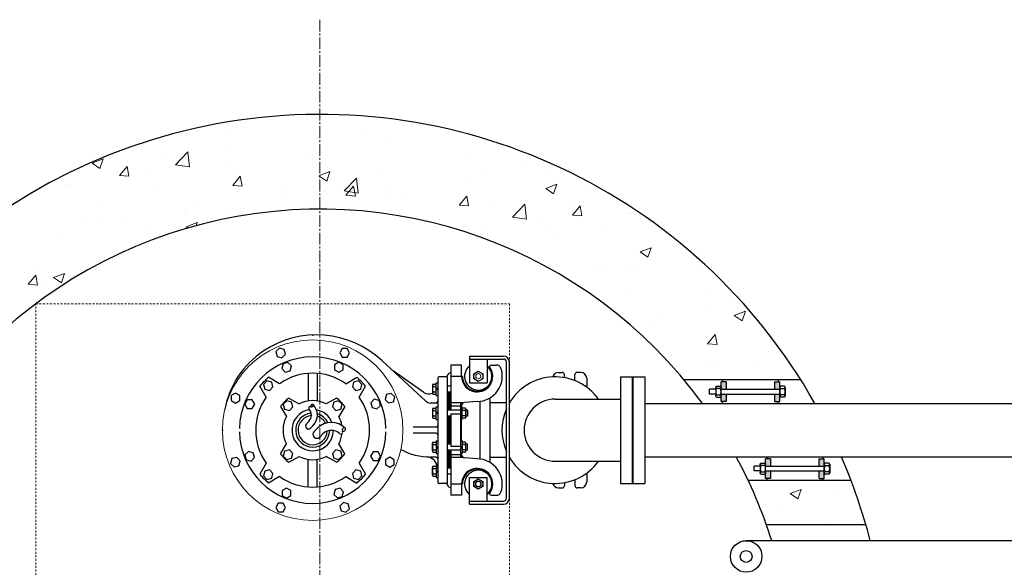
# Model space of a CAD drawing. Units: inches. Extents: x -152 to 340, y -18 to 301.
# Drawn here: x -19 to 43, y 235 to 270 of the extents above; entities that cross this region are included whole.
import ezdxf

# ---------------------------------------------------------------- set-up
doc = ezdxf.new("R2010")
doc.units = ezdxf.units.IN
doc.header["$MEASUREMENT"] = 0
doc.linetypes.add('CENTER2', pattern=[1.125, 0.75, -0.125, 0.125, -0.125])
doc.linetypes.add('HIDDEN2', pattern=[0.1875, 0.125, -0.0625])
doc.layers.add('Hidden', color=7, linetype='HIDDEN2', lineweight=0)

msp = doc.modelspace()

# ---------------------------------------------------------------- hatches: boundary and pattern name
h = msp.add_hatch(color=256)
h.paths.add_polyline_path([(25.73, 246.288), (25.417, 246.288), (25.417, 246.164), (25.417, 245.813), (25.73, 245.813)])
h.paths.add_polyline_path([(25.73, 247.062), (25.417, 247.062), (25.417, 246.587), (25.73, 246.587)])
h.paths.add_polyline_path([(29.126, 247.062), (28.812, 247.062), (28.812, 246.587), (29.126, 246.587), (29.126, 246.711)])
h.paths.add_polyline_path([(29.126, 246.288), (28.812, 246.288), (28.812, 245.813), (29.126, 245.813)])
h = msp.add_hatch(color=256)
h.paths.add_polyline_path([(28.545, 241.413), (28.231, 241.413), (28.231, 241.289), (28.231, 240.938), (28.545, 240.938)])
h.paths.add_polyline_path([(28.545, 242.187), (28.231, 242.187), (28.231, 241.712), (28.545, 241.712)])
h.paths.add_polyline_path([(31.94, 242.187), (31.626, 242.187), (31.626, 241.712), (31.94, 241.712), (31.94, 241.836)])
h.paths.add_polyline_path([(31.94, 241.413), (31.626, 241.413), (31.626, 240.938), (31.94, 240.938)])
at = {"layer": 'Hidden'}
h = msp.add_hatch(dxfattribs=at)
h.set_pattern_fill('AR-CONC', color=256, style=0)
h.paths.add_polyline_path([(0, 258), (0, 264, 0.365977), (-35.496, 234), (-29.394, 234, -0.356394)])
h.paths.add_polyline_path([(23.062, 247.187), (30.46, 247.187, 0.257652), (0, 264), (0, 258, -0.22279)])
h.paths.add_polyline_path([(34.583, 238, 0.020603), (33.643, 240.812), (27.126, 240.812, -0.025362), (28.284, 238)])
h.paths.add_polyline_path([(35.859, 231.188, 0.0197), (35.496, 234), (29.394, 234, -0.023731), (29.83, 231.188)])
h.paths.add_polyline_path([(27.126, 215.188), (33.643, 215.188, 0.068914), (35.859, 224.812), (29.83, 224.812, -0.083899)])
h.paths.add_polyline_path([(30.46, 208.813), (23.062, 208.813, -0.22279), (0, 198), (0, 192, 0.257652)])
h.paths.add_polyline_path([(-29.394, 222), (-35.496, 222, 0.365977), (0, 192), (0, 198, -0.356394)])

# ---------------------------------------------------------------- linework, layer by layer
for p, q in [((6.706, 245.836), (3.93, 248.406)), ((9.469, 248.688), (11.625, 248.688)), ((9.469, 248.688), (9.469, 247)), ((9.469, 248.5), (11.625, 248.5)), ((10.594, 248.5), (10.594, 247)), ((11.812, 239.688), (11.812, 248.313)), ((12, 239.688), (12, 248.313)), ((-0.738, 247.598), (-0.738, 245.854)), ((-0.176, 247.598), (-0.176, 245.854)), ((6.579, 246.39), (4.641, 247.748)), ((8.974, 248.125), (8.287, 248.125)), ((8.287, 248.125), (8.287, 245.264)), ((8.974, 247.41), (8.974, 248.125)), ((10.863, 248.125), (11.193, 248.125)), ((15.116, 247.659), (15.349, 247.659)), ((16.526, 247.659), (16.294, 247.659)), ((-2.548, 246.942), (-3.25, 247.348)), ((1.633, 246.942), (2.335, 247.348)), ((7.368, 246.191), (7.368, 247.006)), ((7.368, 247.006), (7.464, 247.006)), ((7.464, 247.285), (7.464, 240.715)), ((8.091, 247.375), (7.554, 247.375)), ((8.091, 240.625), (8.091, 247.375)), ((8.287, 247.41), (8.974, 247.41)), ((9.019, 247.41), (9.023, 247.41)), ((9.469, 247), (10.594, 247)), ((15.491, 247.322), (15.491, 247.516)), ((16.151, 247.137), (16.151, 247.516)), ((16.901, 247.284), (16.901, 246.708)), ((19.031, 247.375), (20.578, 247.375)), ((19.031, 247.375), (19.031, 240.625)), ((19.781, 247.375), (19.781, 240.625)), ((19.828, 247.375), (19.828, 240.625)), ((20.578, 247.375), (20.578, 240.625)), ((30.46, 247.187), (23.062, 247.187)), ((25.417, 245.813), (25.417, 247.062)), ((25.73, 247.062), (25.417, 247.062)), ((25.51, 247.187), (25.51, 247.062)), ((25.51, 247.187), (25.51, 247.062)), ((25.73, 247.062), (25.73, 246.587)), ((28.812, 246.587), (28.812, 247.062)), ((28.812, 247.062), (29.126, 247.062)), ((29.032, 247.187), (29.032, 247.062)), ((29.126, 245.813), (29.126, 247.062)), ((-3.4, 246.09), (-3.805, 246.792)), ((2.485, 246.09), (2.89, 246.792)), ((7.126, 246.842), (7.126, 246.355)), ((7.173, 246.923), (7.368, 246.923)), ((7.173, 246.761), (7.368, 246.761)), ((7.173, 246.436), (7.368, 246.436)), ((7.368, 246.594), (7.464, 246.703)), ((7.368, 246.534), (7.464, 246.643)), ((8.287, 246.786), (8.091, 246.786)), ((8.287, 246.411), (8.091, 246.411)), ((8.091, 246.344), (8.166, 246.344)), ((8.166, 245.264), (8.166, 246.411)), ((8.212, 246.411), (8.212, 245.264)), ((8.212, 246.344), (8.287, 246.344)), ((8.243, 246.344), (8.287, 246.344)), ((24.685, 246.288), (24.685, 246.587)), ((25.068, 246.587), (24.685, 246.587)), ((25.417, 246.587), (29.126, 246.587)), ((29.48, 246.68), (29.474, 246.674)), ((-1.962, 246.035), (-1.32, 245.665)), ((1.048, 246.035), (0.406, 245.665)), ((7.371, 245.717), (7.009, 245.717)), ((7.173, 246.274), (7.368, 246.274)), ((7.368, 246.191), (7.464, 246.191)), ((9.091, 245.734), (8.287, 245.734)), ((8.914, 245.734), (8.914, 242.266)), ((9.961, 245.82), (9.149, 245.749)), ((10.121, 245.816), (10.121, 245.828)), ((10.121, 245.821), (10.121, 242.189)), ((10.781, 241.952), (10.781, 246.048)), ((11.812, 245.736), (10.781, 245.736)), ((14.906, 245.969), (19.031, 245.969)), ((25.068, 246.288), (24.685, 246.288)), ((25.417, 246.288), (29.126, 246.288)), ((25.73, 245.813), (25.417, 245.813)), ((25.51, 245.687), (25.51, 245.813)), ((25.51, 245.687), (25.51, 245.813)), ((25.73, 246.288), (25.73, 245.813)), ((28.812, 245.813), (28.812, 246.288)), ((28.812, 245.813), (29.126, 245.813)), ((29.032, 245.687), (29.032, 245.813)), ((-2.492, 245.505), (-2.122, 244.863)), ((1.578, 245.505), (1.207, 244.863)), ((7.126, 245.32), (7.126, 244.833)), ((7.173, 245.401), (7.368, 245.401)), ((7.173, 245.239), (7.368, 245.239)), ((7.368, 245.484), (7.464, 245.484)), ((7.368, 244.669), (7.368, 245.484)), ((7.368, 245.072), (7.464, 245.181)), ((7.368, 245.012), (7.464, 245.121)), ((8.914, 245.264), (8.091, 245.264)), ((8.287, 245.55), (8.914, 245.55)), ((9.01, 245.484), (8.914, 245.484)), ((9.01, 245.072), (8.914, 245.181)), ((9.01, 245.012), (8.914, 245.121)), ((8.978, 245.484), (8.978, 245.562)), ((9.01, 244.669), (9.01, 245.484)), ((9.205, 245.401), (9.01, 245.401)), ((9.205, 245.239), (9.01, 245.239)), ((9.252, 245.32), (9.252, 244.833)), ((9.346, 245.264), (9.252, 245.264)), ((9.346, 245.264), (9.346, 244.889)), ((20.578, 245.687), (45.656, 245.687)), ((-0.698, 244.556), (-0.856, 244.398)), ((7.173, 244.914), (7.368, 244.914)), ((7.173, 244.752), (7.368, 244.752)), ((7.368, 244.669), (7.464, 244.669)), ((8.287, 244.889), (8.091, 244.889)), ((8.166, 243.111), (8.166, 244.889)), ((8.212, 244.889), (8.212, 243.111)), ((8.287, 245.024), (8.914, 245.024)), ((8.287, 245.024), (8.287, 242.976)), ((9.01, 244.669), (8.914, 244.669)), ((8.978, 243.331), (8.978, 244.669)), ((9.205, 244.914), (9.01, 244.914)), ((9.205, 244.752), (9.01, 244.752)), ((9.346, 244.889), (9.252, 244.889)), ((-0.431, 244.29), (-0.589, 244.132)), ((-0.457, 244), (-0.457, 244)), ((-0.159, 244.123), (-0.37, 243.912)), ((7.371, 244.188), (5.91, 244.188)), ((0.196, 243.768), (-0.014, 243.557)), ((7.371, 243.813), (5.91, 243.813)), ((7.173, 243.248), (7.368, 243.248)), ((7.368, 243.331), (7.368, 242.516)), ((7.368, 243.331), (7.464, 243.331)), ((9.01, 243.331), (8.914, 243.331)), ((9.01, 243.331), (9.01, 242.516)), ((9.205, 243.248), (9.01, 243.248)), ((-2.492, 242.495), (-2.122, 243.137)), ((1.578, 242.495), (1.207, 243.137)), ((7.126, 242.68), (7.126, 243.167)), ((7.173, 243.086), (7.368, 243.086)), ((7.173, 242.761), (7.368, 242.761)), ((7.173, 242.599), (7.368, 242.599)), ((7.368, 242.988), (7.464, 242.879)), ((7.368, 242.928), (7.464, 242.819)), ((8.287, 243.111), (8.091, 243.111)), ((8.914, 242.736), (8.091, 242.736)), ((8.166, 241.589), (8.166, 242.736)), ((8.212, 242.736), (8.212, 241.589)), ((8.287, 242.976), (8.914, 242.976)), ((8.287, 242.736), (8.287, 239.875)), ((9.01, 242.988), (8.914, 242.879)), ((9.01, 242.928), (8.914, 242.819)), ((9.205, 243.086), (9.01, 243.086)), ((9.205, 242.761), (9.01, 242.761)), ((9.205, 242.599), (9.01, 242.599)), ((9.252, 242.68), (9.252, 243.167)), ((9.346, 243.111), (9.252, 243.111)), ((9.346, 242.736), (9.252, 242.736)), ((9.346, 242.736), (9.346, 243.111)), ((-1.962, 241.965), (-1.32, 242.335)), ((-0.738, 240.402), (-0.738, 242.146)), ((-0.176, 240.402), (-0.176, 242.146)), ((1.048, 241.965), (0.406, 242.335)), ((7.371, 242.296), (7.009, 242.296)), ((7.368, 242.516), (7.464, 242.516)), ((8.287, 242.45), (8.914, 242.45)), ((9.091, 242.266), (8.287, 242.266)), ((9.01, 242.516), (8.914, 242.516)), ((8.978, 242.438), (8.978, 242.516)), ((9.961, 242.18), (9.149, 242.251)), ((10.121, 242.189), (10.121, 242.172)), ((11.812, 242.268), (10.781, 242.268)), ((14.906, 242.031), (19.031, 242.031)), ((20.578, 242.312), (45.656, 242.312)), ((28.545, 242.187), (28.231, 242.187)), ((28.231, 240.938), (28.231, 242.187)), ((28.325, 242.312), (28.325, 242.187)), ((28.325, 242.312), (28.325, 242.187)), ((28.545, 242.187), (28.545, 241.712)), ((31.626, 242.187), (31.94, 242.187)), ((31.626, 241.712), (31.626, 242.187)), ((31.846, 242.312), (31.846, 242.187)), ((31.94, 240.938), (31.94, 242.187)), ((-3.4, 241.91), (-3.805, 241.208)), ((2.485, 241.91), (2.89, 241.208)), ((7.126, 241.158), (7.126, 241.645)), ((7.173, 241.726), (7.368, 241.726)), ((7.173, 241.564), (7.368, 241.564)), ((7.368, 241.809), (7.368, 240.994)), ((7.368, 241.809), (7.464, 241.809)), ((7.368, 241.466), (7.464, 241.357)), ((7.368, 241.406), (7.464, 241.297)), ((8.091, 241.656), (8.166, 241.656)), ((8.287, 241.589), (8.091, 241.589)), ((8.212, 241.656), (8.287, 241.656)), ((8.243, 241.656), (8.287, 241.656)), ((27.883, 241.712), (27.499, 241.712)), ((27.499, 241.413), (27.499, 241.712)), ((27.883, 241.413), (27.499, 241.413)), ((28.231, 241.712), (31.94, 241.712)), ((28.231, 241.413), (31.94, 241.413)), ((28.545, 241.413), (28.545, 240.938)), ((31.626, 240.938), (31.626, 241.413)), ((32.295, 241.805), (32.289, 241.799)), ((-2.548, 241.058), (-3.25, 240.652)), ((1.633, 241.058), (2.335, 240.652)), ((7.173, 241.239), (7.368, 241.239)), ((7.173, 241.077), (7.368, 241.077)), ((7.368, 240.994), (7.464, 240.994)), ((8.287, 241.214), (8.091, 241.214)), ((9.469, 239.313), (9.469, 241)), ((9.469, 241), (10.594, 241)), ((10.594, 239.5), (10.594, 241)), ((16.151, 240.863), (16.151, 240.488)), ((16.901, 241.297), (16.901, 240.721)), ((33.643, 240.812), (27.126, 240.812)), ((28.545, 240.938), (28.231, 240.938)), ((28.325, 240.812), (28.325, 240.938)), ((28.325, 240.812), (28.325, 240.938)), ((31.626, 240.938), (31.94, 240.938)), ((31.846, 240.812), (31.846, 240.938)), ((8.091, 240.625), (7.554, 240.625)), ((8.287, 240.59), (8.974, 240.59)), ((8.974, 240.59), (8.974, 239.875)), ((9.019, 240.59), (9.023, 240.59)), ((15.116, 240.346), (15.349, 240.346)), ((15.491, 240.682), (15.491, 240.488)), ((16.526, 240.346), (16.294, 240.346)), ((19.031, 240.625), (20.578, 240.625)), ((8.974, 239.875), (8.287, 239.875)), ((9.469, 239.5), (11.625, 239.5)), ((10.863, 239.875), (11.193, 239.875)), ((9.469, 239.313), (11.625, 239.313)), ((34.583, 238), (28.284, 238)), ((68.517, 237), (27, 237))]:
    msp.add_line(p, q)
for points in [[(-2.18, 248.812), (-2.261, 249.116), (-2.566, 249.198), (-2.788, 248.975), (-2.707, 248.671), (-2.403, 248.589)], [(1.727, 248.621), (1.885, 248.894), (1.727, 249.166), (1.412, 249.166), (1.255, 248.894), (1.412, 248.621)], [(-2.189, 247.68), (-1.885, 247.761), (-1.803, 248.066), (-2.026, 248.288), (-2.33, 248.207), (-2.412, 247.903)], [(0.92, 247.827), (1.193, 247.669), (1.466, 247.827), (1.466, 248.142), (1.193, 248.299), (0.92, 248.142)], [(9.75, 247.248), (9.75, 247.573), (10.031, 247.735), (10.312, 247.573), (10.312, 247.248), (10.031, 247.086)], [(-2.97, 246.736), (-3.052, 247.04), (-3.356, 247.122), (-3.579, 246.899), (-3.497, 246.595), (-3.193, 246.513)], [(2.279, 246.513), (2.583, 246.595), (2.664, 246.899), (2.442, 247.122), (2.137, 247.04), (2.056, 246.736)], [(-5.078, 246.185), (-5.351, 246.342), (-5.624, 246.185), (-5.624, 245.87), (-5.351, 245.712), (-5.078, 245.87)], [(4.355, 245.723), (4.659, 245.804), (4.741, 246.109), (4.518, 246.331), (4.214, 246.25), (4.132, 245.945)], [(-4.284, 245.378), (-4.126, 245.65), (-4.284, 245.923), (-4.599, 245.923), (-4.756, 245.65), (-4.599, 245.378)], [(-1.711, 245.476), (-1.792, 245.781), (-2.097, 245.862), (-2.319, 245.639), (-2.238, 245.335), (-1.933, 245.254)], [(1.019, 245.254), (1.323, 245.335), (1.405, 245.639), (1.182, 245.862), (0.878, 245.781), (0.796, 245.476)], [(3.223, 245.732), (3.304, 245.428), (3.609, 245.346), (3.831, 245.569), (3.75, 245.873), (3.446, 245.955)], [(-4.137, 242.268), (-4.219, 242.572), (-4.523, 242.654), (-4.746, 242.431), (-4.664, 242.127), (-4.36, 242.045)], [(-1.933, 242.746), (-2.238, 242.665), (-2.319, 242.361), (-2.097, 242.138), (-1.792, 242.219), (-1.711, 242.524)], [(0.796, 242.524), (0.878, 242.219), (1.182, 242.138), (1.405, 242.361), (1.323, 242.665), (1.019, 242.746)], [(3.37, 242.622), (3.212, 242.35), (3.37, 242.077), (3.685, 242.077), (3.842, 242.35), (3.685, 242.622)], [(-5.269, 242.277), (-5.574, 242.196), (-5.655, 241.891), (-5.432, 241.669), (-5.128, 241.75), (-5.047, 242.055)], [(4.164, 241.815), (4.437, 241.658), (4.709, 241.815), (4.709, 242.13), (4.437, 242.288), (4.164, 242.13)], [(-3.193, 241.487), (-3.497, 241.405), (-3.579, 241.101), (-3.356, 240.878), (-3.052, 240.96), (-2.97, 241.264)], [(2.056, 241.264), (2.137, 240.96), (2.442, 240.878), (2.664, 241.101), (2.583, 241.405), (2.279, 241.487)], [(9.75, 240.427), (9.75, 240.752), (10.031, 240.915), (10.312, 240.752), (10.312, 240.427), (10.031, 240.265)], [(-1.835, 240.173), (-2.107, 240.331), (-2.38, 240.173), (-2.38, 239.858), (-2.107, 239.701), (-1.835, 239.858)], [(1.275, 240.32), (0.97, 240.239), (0.889, 239.934), (1.112, 239.712), (1.416, 239.793), (1.497, 240.097)], [(-2.642, 239.379), (-2.799, 239.106), (-2.642, 238.834), (-2.327, 238.834), (-2.169, 239.106), (-2.327, 239.379)], [(1.266, 239.188), (1.347, 238.884), (1.651, 238.802), (1.874, 239.025), (1.793, 239.329), (1.488, 239.411)]]:
    msp.add_lwpolyline(points, close=True)
for points in [[(25.068, 246.711), (25.068, 246.716), (25.069, 246.72), (25.07, 246.724), (25.071, 246.728), (25.073, 246.733), (25.075, 246.737), (25.077, 246.741), (25.08, 246.745), (25.082, 246.749), (25.085, 246.753), (25.089, 246.757), (25.092, 246.76), (25.095, 246.764), (25.099, 246.768), (25.103, 246.771), (25.106, 246.774), (25.11, 246.777), (25.114, 246.78), (25.118, 246.783), (25.121, 246.786)], [(25.068, 246.711), (25.068, 246.164)], [(25.121, 246.637), (25.118, 246.639), (25.114, 246.642), (25.11, 246.645), (25.106, 246.648), (25.103, 246.652), (25.099, 246.655), (25.095, 246.659), (25.092, 246.662), (25.089, 246.666), (25.085, 246.67), (25.082, 246.674), (25.08, 246.678), (25.077, 246.682), (25.075, 246.686), (25.073, 246.69), (25.071, 246.694), (25.07, 246.699), (25.069, 246.703), (25.068, 246.707), (25.068, 246.711)], [(25.121, 246.786), (25.363, 246.786)], [(25.363, 246.637), (25.121, 246.637)], [(25.363, 246.786), (25.367, 246.783), (25.371, 246.78), (25.375, 246.777), (25.378, 246.774), (25.382, 246.771), (25.386, 246.768), (25.389, 246.764), (25.393, 246.76), (25.396, 246.757), (25.399, 246.753), (25.402, 246.749), (25.405, 246.745), (25.408, 246.741), (25.41, 246.737), (25.412, 246.733), (25.413, 246.728), (25.415, 246.724), (25.416, 246.72), (25.416, 246.716), (25.417, 246.711)], [(25.417, 246.711), (25.416, 246.707), (25.416, 246.703), (25.415, 246.699), (25.413, 246.694), (25.412, 246.69), (25.41, 246.686), (25.408, 246.682), (25.405, 246.678), (25.402, 246.674), (25.399, 246.67), (25.396, 246.666), (25.393, 246.662), (25.389, 246.659), (25.386, 246.655), (25.382, 246.652), (25.378, 246.648), (25.375, 246.645), (25.371, 246.642), (25.367, 246.639), (25.363, 246.637)], [(25.417, 246.164), (25.417, 246.711)], [(29.179, 246.786), (29.175, 246.783), (29.171, 246.78), (29.168, 246.777), (29.164, 246.774), (29.16, 246.771), (29.156, 246.768), (29.153, 246.764), (29.149, 246.76), (29.146, 246.757), (29.143, 246.753), (29.14, 246.749), (29.137, 246.745), (29.135, 246.741), (29.132, 246.737), (29.13, 246.733), (29.129, 246.728), (29.127, 246.724), (29.126, 246.72), (29.126, 246.716), (29.126, 246.711)], [(29.126, 246.164), (29.126, 246.711)], [(29.126, 246.711), (29.126, 246.707), (29.126, 246.703), (29.127, 246.699), (29.129, 246.694), (29.13, 246.69), (29.132, 246.686), (29.135, 246.682), (29.137, 246.678), (29.14, 246.674), (29.143, 246.67), (29.146, 246.666), (29.149, 246.662), (29.153, 246.659), (29.156, 246.655), (29.16, 246.652), (29.164, 246.648), (29.168, 246.645), (29.171, 246.642), (29.175, 246.639), (29.179, 246.637)], [(29.421, 246.786), (29.179, 246.786)], [(29.179, 246.637), (29.421, 246.637)], [(29.474, 246.711), (29.474, 246.716), (29.473, 246.72), (29.472, 246.724), (29.471, 246.728), (29.469, 246.733), (29.467, 246.737), (29.465, 246.741), (29.463, 246.745), (29.46, 246.749), (29.457, 246.753), (29.454, 246.757), (29.45, 246.76), (29.447, 246.764), (29.443, 246.768), (29.44, 246.771), (29.436, 246.774), (29.432, 246.777), (29.428, 246.78), (29.425, 246.783), (29.421, 246.786)], [(29.421, 246.637), (29.425, 246.639), (29.428, 246.642), (29.432, 246.645), (29.436, 246.648), (29.44, 246.652), (29.443, 246.655), (29.447, 246.659), (29.45, 246.662), (29.454, 246.666), (29.457, 246.67), (29.46, 246.674), (29.463, 246.678), (29.465, 246.682), (29.467, 246.686), (29.469, 246.69), (29.471, 246.694), (29.472, 246.699), (29.473, 246.703), (29.474, 246.707), (29.474, 246.711)], [(29.474, 246.711), (29.474, 246.164)], [(25.068, 246.164), (25.068, 246.168), (25.069, 246.172), (25.07, 246.176), (25.071, 246.181), (25.073, 246.185), (25.075, 246.189), (25.077, 246.193), (25.08, 246.197), (25.082, 246.201), (25.085, 246.205), (25.089, 246.209), (25.092, 246.213), (25.095, 246.216), (25.099, 246.22), (25.103, 246.223), (25.106, 246.227), (25.11, 246.23), (25.114, 246.233), (25.118, 246.236), (25.121, 246.238)], [(25.121, 246.089), (25.118, 246.092), (25.114, 246.095), (25.11, 246.098), (25.106, 246.101), (25.103, 246.104), (25.099, 246.107), (25.095, 246.111), (25.092, 246.115), (25.089, 246.118), (25.085, 246.122), (25.082, 246.126), (25.08, 246.13), (25.077, 246.134), (25.075, 246.138), (25.073, 246.142), (25.071, 246.147), (25.07, 246.151), (25.069, 246.155), (25.068, 246.159), (25.068, 246.164)], [(25.121, 246.238), (25.363, 246.238)], [(25.121, 246.089), (25.363, 246.089)], [(25.363, 246.238), (25.367, 246.236), (25.371, 246.233), (25.375, 246.23), (25.378, 246.227), (25.382, 246.223), (25.386, 246.22), (25.389, 246.216), (25.393, 246.213), (25.396, 246.209), (25.399, 246.205), (25.402, 246.201), (25.405, 246.197), (25.408, 246.193), (25.41, 246.189), (25.412, 246.185), (25.413, 246.181), (25.415, 246.176), (25.416, 246.172), (25.416, 246.168), (25.417, 246.164)], [(25.417, 246.164), (25.416, 246.159), (25.416, 246.155), (25.415, 246.151), (25.413, 246.147), (25.412, 246.142), (25.41, 246.138), (25.408, 246.134), (25.405, 246.13), (25.402, 246.126), (25.399, 246.122), (25.396, 246.118), (25.393, 246.115), (25.389, 246.111), (25.386, 246.107), (25.382, 246.104), (25.378, 246.101), (25.375, 246.098), (25.371, 246.095), (25.367, 246.092), (25.363, 246.089)], [(29.179, 246.238), (29.175, 246.236), (29.171, 246.233), (29.168, 246.23), (29.164, 246.227), (29.16, 246.223), (29.156, 246.22), (29.153, 246.216), (29.149, 246.213), (29.146, 246.209), (29.143, 246.205), (29.14, 246.201), (29.137, 246.197), (29.135, 246.193), (29.132, 246.189), (29.13, 246.185), (29.129, 246.181), (29.127, 246.176), (29.126, 246.172), (29.126, 246.168), (29.126, 246.164)], [(29.126, 246.164), (29.126, 246.159), (29.126, 246.155), (29.127, 246.151), (29.129, 246.147), (29.13, 246.142), (29.132, 246.138), (29.135, 246.134), (29.137, 246.13), (29.14, 246.126), (29.143, 246.122), (29.146, 246.118), (29.149, 246.115), (29.153, 246.111), (29.156, 246.107), (29.16, 246.104), (29.164, 246.101), (29.168, 246.098), (29.171, 246.095), (29.175, 246.092), (29.179, 246.089)], [(29.421, 246.238), (29.179, 246.238)], [(29.421, 246.089), (29.179, 246.089)], [(29.474, 246.164), (29.474, 246.168), (29.473, 246.172), (29.472, 246.176), (29.471, 246.181), (29.469, 246.185), (29.467, 246.189), (29.465, 246.193), (29.463, 246.197), (29.46, 246.201), (29.457, 246.205), (29.454, 246.209), (29.45, 246.213), (29.447, 246.216), (29.443, 246.22), (29.44, 246.223), (29.436, 246.227), (29.432, 246.23), (29.428, 246.233), (29.425, 246.236), (29.421, 246.238)], [(29.421, 246.089), (29.425, 246.092), (29.428, 246.095), (29.432, 246.098), (29.436, 246.101), (29.44, 246.104), (29.443, 246.107), (29.447, 246.111), (29.45, 246.115), (29.454, 246.118), (29.457, 246.122), (29.46, 246.126), (29.463, 246.13), (29.465, 246.134), (29.467, 246.138), (29.469, 246.142), (29.471, 246.147), (29.472, 246.151), (29.473, 246.155), (29.474, 246.159), (29.474, 246.164)], [(27.883, 241.836), (27.883, 241.841), (27.883, 241.845), (27.884, 241.849), (27.886, 241.853), (27.887, 241.858), (27.889, 241.862), (27.892, 241.866), (27.894, 241.87), (27.897, 241.874), (27.9, 241.878), (27.903, 241.882), (27.906, 241.885), (27.91, 241.889), (27.913, 241.893), (27.917, 241.896), (27.921, 241.899), (27.924, 241.902), (27.928, 241.905), (27.932, 241.908), (27.936, 241.911)], [(27.936, 241.762), (27.932, 241.764), (27.928, 241.767), (27.924, 241.77), (27.921, 241.773), (27.917, 241.777), (27.913, 241.78), (27.91, 241.784), (27.906, 241.787), (27.903, 241.791), (27.9, 241.795), (27.897, 241.799), (27.894, 241.803), (27.892, 241.807), (27.889, 241.811), (27.887, 241.815), (27.886, 241.819), (27.884, 241.824), (27.883, 241.828), (27.883, 241.832), (27.883, 241.836)], [(27.883, 241.836), (27.883, 241.289)], [(27.883, 241.289), (27.883, 241.293), (27.883, 241.297), (27.884, 241.301), (27.886, 241.306), (27.887, 241.31), (27.889, 241.314), (27.892, 241.318), (27.894, 241.322), (27.897, 241.326), (27.9, 241.33), (27.903, 241.334), (27.906, 241.338), (27.91, 241.341), (27.913, 241.345), (27.917, 241.348), (27.921, 241.352), (27.924, 241.355), (27.928, 241.358), (27.932, 241.361), (27.936, 241.363)], [(27.936, 241.911), (28.178, 241.911)], [(28.178, 241.762), (27.936, 241.762)], [(27.936, 241.363), (28.178, 241.363)], [(28.178, 241.911), (28.181, 241.908), (28.185, 241.905), (28.189, 241.902), (28.193, 241.899), (28.197, 241.896), (28.2, 241.893), (28.204, 241.889), (28.207, 241.885), (28.211, 241.882), (28.214, 241.878), (28.217, 241.874), (28.219, 241.87), (28.222, 241.866), (28.224, 241.862), (28.226, 241.858), (28.228, 241.853), (28.229, 241.849), (28.23, 241.845), (28.231, 241.841), (28.231, 241.836)], [(28.231, 241.836), (28.231, 241.832), (28.23, 241.828), (28.229, 241.824), (28.228, 241.819), (28.226, 241.815), (28.224, 241.811), (28.222, 241.807), (28.219, 241.803), (28.217, 241.799), (28.214, 241.795), (28.211, 241.791), (28.207, 241.787), (28.204, 241.784), (28.2, 241.78), (28.197, 241.777), (28.193, 241.773), (28.189, 241.77), (28.185, 241.767), (28.181, 241.764), (28.178, 241.762)], [(28.178, 241.363), (28.181, 241.361), (28.185, 241.358), (28.189, 241.355), (28.193, 241.352), (28.197, 241.348), (28.2, 241.345), (28.204, 241.341), (28.207, 241.338), (28.211, 241.334), (28.214, 241.33), (28.217, 241.326), (28.219, 241.322), (28.222, 241.318), (28.224, 241.314), (28.226, 241.31), (28.228, 241.306), (28.229, 241.301), (28.23, 241.297), (28.231, 241.293), (28.231, 241.289)], [(28.231, 241.289), (28.231, 241.836)], [(31.993, 241.911), (31.99, 241.908), (31.986, 241.905), (31.982, 241.902), (31.978, 241.899), (31.974, 241.896), (31.971, 241.893), (31.967, 241.889), (31.964, 241.885), (31.96, 241.882), (31.957, 241.878), (31.954, 241.874), (31.952, 241.87), (31.949, 241.866), (31.947, 241.862), (31.945, 241.858), (31.943, 241.853), (31.942, 241.849), (31.941, 241.845), (31.94, 241.841), (31.94, 241.836)], [(31.94, 241.836), (31.94, 241.832), (31.941, 241.828), (31.942, 241.824), (31.943, 241.819), (31.945, 241.815), (31.947, 241.811), (31.949, 241.807), (31.952, 241.803), (31.954, 241.799), (31.957, 241.795), (31.96, 241.791), (31.964, 241.787), (31.967, 241.784), (31.971, 241.78), (31.974, 241.777), (31.978, 241.773), (31.982, 241.77), (31.986, 241.767), (31.99, 241.764), (31.993, 241.762)], [(31.94, 241.289), (31.94, 241.836)], [(31.993, 241.363), (31.99, 241.361), (31.986, 241.358), (31.982, 241.355), (31.978, 241.352), (31.974, 241.348), (31.971, 241.345), (31.967, 241.341), (31.964, 241.338), (31.96, 241.334), (31.957, 241.33), (31.954, 241.326), (31.952, 241.322), (31.949, 241.318), (31.947, 241.314), (31.945, 241.31), (31.943, 241.306), (31.942, 241.301), (31.941, 241.297), (31.94, 241.293), (31.94, 241.289)], [(32.235, 241.911), (31.993, 241.911)], [(31.993, 241.762), (32.235, 241.762)], [(32.235, 241.363), (31.993, 241.363)], [(32.289, 241.836), (32.288, 241.841), (32.288, 241.845), (32.287, 241.849), (32.285, 241.853), (32.284, 241.858), (32.282, 241.862), (32.279, 241.866), (32.277, 241.87), (32.274, 241.874), (32.271, 241.878), (32.268, 241.882), (32.265, 241.885), (32.261, 241.889), (32.258, 241.893), (32.254, 241.896), (32.25, 241.899), (32.247, 241.902), (32.243, 241.905), (32.239, 241.908), (32.235, 241.911)], [(32.235, 241.762), (32.239, 241.764), (32.243, 241.767), (32.247, 241.77), (32.25, 241.773), (32.254, 241.777), (32.258, 241.78), (32.261, 241.784), (32.265, 241.787), (32.268, 241.791), (32.271, 241.795), (32.274, 241.799), (32.277, 241.803), (32.279, 241.807), (32.282, 241.811), (32.284, 241.815), (32.285, 241.819), (32.287, 241.824), (32.288, 241.828), (32.288, 241.832), (32.289, 241.836)], [(32.289, 241.289), (32.288, 241.293), (32.288, 241.297), (32.287, 241.301), (32.285, 241.306), (32.284, 241.31), (32.282, 241.314), (32.279, 241.318), (32.277, 241.322), (32.274, 241.326), (32.271, 241.33), (32.268, 241.334), (32.265, 241.338), (32.261, 241.341), (32.258, 241.345), (32.254, 241.348), (32.25, 241.352), (32.247, 241.355), (32.243, 241.358), (32.239, 241.361), (32.235, 241.363)], [(32.289, 241.836), (32.289, 241.289)], [(27.936, 241.214), (27.932, 241.217), (27.928, 241.22), (27.924, 241.223), (27.921, 241.226), (27.917, 241.229), (27.913, 241.232), (27.91, 241.236), (27.906, 241.24), (27.903, 241.243), (27.9, 241.247), (27.897, 241.251), (27.894, 241.255), (27.892, 241.259), (27.889, 241.263), (27.887, 241.267), (27.886, 241.272), (27.884, 241.276), (27.883, 241.28), (27.883, 241.284), (27.883, 241.289)], [(27.936, 241.214), (28.178, 241.214)], [(28.231, 241.289), (28.231, 241.284), (28.23, 241.28), (28.229, 241.276), (28.228, 241.272), (28.226, 241.267), (28.224, 241.263), (28.222, 241.259), (28.219, 241.255), (28.217, 241.251), (28.214, 241.247), (28.211, 241.243), (28.207, 241.24), (28.204, 241.236), (28.2, 241.232), (28.197, 241.229), (28.193, 241.226), (28.189, 241.223), (28.185, 241.22), (28.181, 241.217), (28.178, 241.214)], [(31.94, 241.289), (31.94, 241.284), (31.941, 241.28), (31.942, 241.276), (31.943, 241.272), (31.945, 241.267), (31.947, 241.263), (31.949, 241.259), (31.952, 241.255), (31.954, 241.251), (31.957, 241.247), (31.96, 241.243), (31.964, 241.24), (31.967, 241.236), (31.971, 241.232), (31.974, 241.229), (31.978, 241.226), (31.982, 241.223), (31.986, 241.22), (31.99, 241.217), (31.993, 241.214)], [(32.235, 241.214), (31.993, 241.214)], [(32.235, 241.214), (32.239, 241.217), (32.243, 241.22), (32.247, 241.223), (32.25, 241.226), (32.254, 241.229), (32.258, 241.232), (32.261, 241.236), (32.265, 241.24), (32.268, 241.243), (32.271, 241.247), (32.274, 241.251), (32.277, 241.255), (32.279, 241.259), (32.282, 241.263), (32.284, 241.267), (32.285, 241.272), (32.287, 241.276), (32.288, 241.28), (32.288, 241.284), (32.289, 241.289)]]:
    msp.add_lwpolyline(points)
at = {"lineweight": 0}
for centre, radius in [((-0.457, 244), 5.719), ((10.031, 247.41), 0.281), ((10.031, 247.415), 0.164), ((10.031, 240.59), 0.281), ((10.031, 240.59), 0.281), ((10.031, 240.59), 0.188), ((10.031, 240.594), 0.164)]:
    msp.add_circle(centre, radius, dxfattribs=at)
for radius in [1, 0.375]:
    msp.add_circle((27, 236), radius)
for centre, radius, start, end in [((0, 228), 36, 29.42734, 171.50045), ((0, 228), 30, 36.12745, 172.33774), ((-0.21, 243.934), 6.094, 47.20975, 123.60937), ((-0.441, 244.282), 5.676, 123.60937, 169.35144), ((-0.457, 244), 4.641, 1.30742, 178.69258), ((11.625, 248.313), 0.375, 0, 90), ((11.625, 248.313), 0.188, 0, 90), ((-0.457, 244), 3.609, 54.60716, 125.39284), ((8.389, 247.284), 0.375, 105.66896, 165.93042), ((9.961, 247.41), 0.986, 180.04357, 38.50994), ((9.961, 247.41), 0.937, 180.04584, 32.72173), ((10.031, 247.41), 0.867, 130.45035, 49.54965), ((9.961, 247.41), 1.59, 270, 19.2618), ((10.863, 247.99), 0.135, 90, 212.72173), ((11.193, 247.84), 0.285, 19.2618, 90), ((15.116, 247.284), 0.375, 90, 165.92495), ((15.349, 247.516), 0.142, 0, 90), ((16.294, 247.516), 0.142, 90, 180), ((16.526, 247.284), 0.375, 0, 90), ((-0.457, 244), 4.359, 129.83306, 140.16694), ((-0.457, 244), 4.359, 39.83306, 50.16694), ((7.554, 247.285), 0.09, 90, 180), ((9.019, 247.455), 0.045, 180, 270), ((14.906, 244), 3.375, 35.68167, 149.43293), ((6.902, 246.851), 0.563, 235, 293.69719), ((7.22, 246.842), 0.0939, 120.20073, 239.79927), ((7.432, 246.598), 0.306, 147.91926, 212.08074), ((7.22, 246.355), 0.0939, 120.20073, 239.79927), ((25.466, 246.437), 0.398, 150, 210), ((25.018, 246.437), 0.398, 330, 30), ((29.524, 246.437), 0.398, 150, 210), ((29.076, 246.437), 0.398, 330, 30), ((-0.457, 244), 3.609, 144.60716, 215.39284), ((-0.457, 244), 2.531, 126.48038, 143.51962), ((-0.457, 244), 1.875, 62.59758, 117.40242), ((-0.457, 244), 2.531, 36.48038, 53.51962), ((-0.457, 244), 3.609, 324.60716, 35.39284), ((7.009, 246.163), 0.446, 227.20975, 270), ((7.371, 245.811), 0.0938, 270, 0), ((9.166, 245.562), 0.188, 95, 180), ((14.906, 244), 1.969, 90, 270), ((-0.457, 244), 1.313, 98.47664, 358.95704), ((-0.611, 245.399), 0.0983, 61.53435, 208.46565), ((-1.096, 244.954), 0.562, 315, 45), ((-0.478, 245.532), 0.0983, 61.53435, 208.46565), ((-0.518, 245.571), 0.0983, 241.53435, 28.46565), ((-1.096, 244.954), 0.939, 315, 45), ((-0.457, 244), 1.312, 21.88695, 79.52554), ((7.22, 245.32), 0.0939, 120.20073, 239.79927), ((7.432, 245.076), 0.306, 147.91926, 212.08074), ((9.158, 245.32), 0.0939, 300.20073, 59.79927), ((8.946, 245.076), 0.306, 327.91926, 32.08074), ((14.906, 244), 3.375, 156.43184, 203.56816), ((-0.457, 244), 1.875, 152.59758, 207.40242), ((-0.457, 244), 1.078, 94.73088, 358.92464), ((-0.457, 244), 0.926, 94.75377, 356.33974), ((-0.457, 244), 1.078, 25.92426, 73.98747), ((-0.457, 244), 0.926, 28.02313, 71.23588), ((0.726, 243.237), 1.252, 45, 135), ((-0.457, 244), 1.875, 9.10981, 27.40242), ((7.22, 244.833), 0.0939, 120.20073, 239.79927), ((9.158, 244.833), 0.0939, 300.20073, 59.79927), ((-0.457, 244), 4.641, 181.30742, 358.69258), ((-0.722, 244.265), 0.188, 135, 315), ((-0.192, 243.735), 0.251, 135, 315), ((0.726, 243.237), 0.75, 45, 135), ((1.319, 243.883), 0.131, 241.53435, 28.46565), ((1.55, 244.008), 0.131, 61.53435, 208.46565), ((1.497, 244.06), 0.131, 241.53435, 28.46565), ((7.371, 244.281), 0.0938, 270, 0), ((-0.457, 244), 1.875, 332.59758, 353.38649), ((7.22, 243.167), 0.0939, 120.20073, 239.79927), ((7.371, 243.719), 0.0938, 0, 90), ((9.158, 243.167), 0.0939, 300.20073, 59.79927), ((7.009, 246.163), 3.866, 240.93602, 270), ((7.432, 242.924), 0.306, 147.91926, 212.08074), ((7.22, 242.68), 0.0939, 120.20073, 239.79927), ((8.946, 242.924), 0.306, 327.91926, 32.08074), ((9.158, 242.68), 0.0939, 300.20073, 59.79927), ((-0.457, 244), 2.531, 216.48038, 233.51962), ((-0.457, 244), 1.875, 242.59758, 297.40242), ((-0.457, 244), 2.531, 306.48038, 323.51962), ((6.714, 241.556), 0.75, 0, 86.34242), ((7.371, 242.203), 0.0938, 0, 90), ((9.166, 242.438), 0.188, 180, 265), ((9.961, 240.59), 1.59, 340.77308, 90), ((14.906, 244), 3.375, 210.56707, 324.31833), ((0, 228), 30, 17.4576, 28.49508), ((0, 228), 36, 14.47751, 23.42632), ((7.22, 241.645), 0.0939, 120.20073, 239.79927), ((7.432, 241.402), 0.306, 147.91926, 212.08074), ((9.961, 240.59), 0.986, 321.49006, 179.95643), ((9.961, 240.59), 0.937, 327.27827, 179.95416), ((10.031, 240.59), 0.867, 310.45035, 229.54965), ((28.281, 241.562), 0.398, 150, 210), ((27.833, 241.562), 0.398, 330, 30), ((32.338, 241.562), 0.398, 150, 210), ((31.89, 241.562), 0.398, 330, 30), ((-0.457, 244), 4.359, 219.83306, 230.16694), ((-0.457, 244), 3.609, 234.60716, 305.39284), ((-0.457, 244), 4.359, 309.83306, 320.16694), ((7.22, 241.158), 0.0939, 120.20073, 239.79927), ((16.526, 240.721), 0.375, 270, 0), ((7.554, 240.715), 0.09, 180, 270), ((8.389, 240.721), 0.375, 194.77951, 254.33104), ((9.019, 240.546), 0.045, 90, 180), ((15.116, 240.721), 0.375, 194.07505, 270), ((15.349, 240.488), 0.142, 270, 0), ((16.294, 240.488), 0.142, 180, 270), ((10.863, 240.01), 0.135, 147.27827, 270), ((11.193, 240.16), 0.285, 270, 340.77308), ((11.625, 239.688), 0.188, 270, 0), ((11.625, 239.688), 0.375, 270, 0)]:
    msp.add_arc(centre, radius, start, end)
at = {"color": 0, "linetype": 'Continuous'}
for p in [(-0.457, 250.022), (-0.457, 250.022), (-6.176, 244)]:
    msp.add_point(p, dxfattribs=at)
at = {"layer": 'Hidden', "linetype": 'CENTER2'}
msp.add_line((0, 270), (0, 232.25), dxfattribs=at)
at = {"layer": 'Hidden'}
msp.add_lwpolyline([(-18, 204), (-18, 252), (12, 252), (12, 204)], close=True, dxfattribs=at)

doc.saveas('drawing.dxf')
